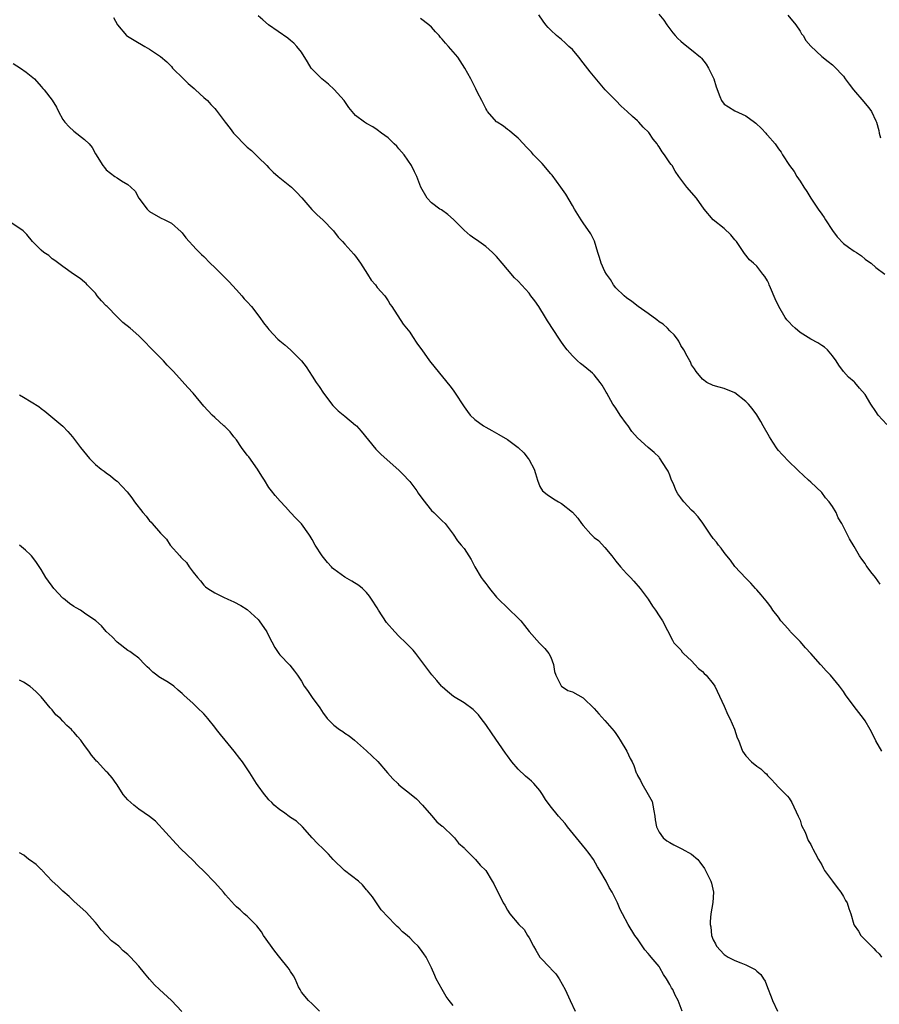
# Model space of a CAD drawing. Units: inches. Extents: x 2622000 to 2625000, y 1509000 to 1512000.
# Drawn here: x 2623413 to 2623572, y 1509690 to 1509872 of the extents above; entities that cross this region are included whole.
import ezdxf

# ---------------------------------------------------------------- set-up
doc = ezdxf.new("R2010")
doc.units = ezdxf.units.IN
doc.header["$MEASUREMENT"] = 0
doc.layers.add('LD26221509_10ft', color=53, linetype='Continuous')

msp = doc.modelspace()

# ---------------------------------------------------------------- linework, layer by layer
at = {"layer": 'LD26221509_10ft'}
for points, elevation in [([(2623430.33, 1509872.33), (2623431.07, 1509871), (2623432.75, 1509869), (2623432.89, 1509868.89), (2623434.12, 1509868.12), (2623436.11, 1509867), (2623437, 1509866.47), (2623438.63, 1509865.37), (2623439, 1509865.14), (2623440.14, 1509864.14), (2623441, 1509863.27), (2623441.23, 1509863), (2623443.24, 1509861), (2623444.13, 1509860.13), (2623445.21, 1509859.21), (2623445.48, 1509859), (2623447, 1509857.59), (2623447.7, 1509857), (2623448.29, 1509856.29), (2623449, 1509855.53), (2623449.24, 1509855.24), (2623450.93, 1509853), (2623451.83, 1509851.83), (2623452.46, 1509851), (2623453, 1509850.42), (2623454.4, 1509849), (2623455, 1509848.42), (2623455.8, 1509847.8), (2623457, 1509846.56), (2623458.59, 1509845), (2623459, 1509844.57), (2623459.81, 1509843.81), (2623460.73, 1509843), (2623461, 1509842.74), (2623463.17, 1509841), (2623464.09, 1509840.09), (2623465.06, 1509839.06), (2623466.91, 1509836.91), (2623467.9, 1509835.9), (2623468.93, 1509835), (2623470.89, 1509833), (2623471.8, 1509831.8), (2623472.58, 1509831), (2623473, 1509830.52), (2623474.68, 1509828.68), (2623475, 1509828.28), (2623475.93, 1509827), (2623477.19, 1509825), (2623477.86, 1509823.86), (2623478.66, 1509823), (2623479, 1509822.53), (2623480.4, 1509821), (2623480.64, 1509820.64), (2623481, 1509820.07), (2623481.38, 1509819.38), (2623481.69, 1509819), (2623483.78, 1509815.78), (2623484.38, 1509815), (2623485, 1509814.29), (2623485.48, 1509813.48), (2623486.27, 1509812.27), (2623487, 1509811.35), (2623487.21, 1509811), (2623488.63, 1509809), (2623489.69, 1509807.69), (2623492.41, 1509804.41), (2623493, 1509803.56), (2623493.24, 1509803.24), (2623495, 1509800.48), (2623495.62, 1509799.62), (2623496.14, 1509799), (2623497, 1509798.18), (2623498.6, 1509797), (2623499, 1509796.76), (2623500.14, 1509796.14), (2623501.42, 1509795.42), (2623503, 1509794.51), (2623505, 1509793.02), (2623506.02, 1509792.02), (2623506.83, 1509791), (2623507, 1509790.73), (2623507.97, 1509789), (2623508.2, 1509788.2), (2623508.57, 1509787), (2623509, 1509785.79), (2623509.46, 1509785), (2623510.33, 1509784.33), (2623511.54, 1509783.54), (2623512.45, 1509783), (2623513, 1509782.7), (2623515, 1509781.08), (2623515.99, 1509780), (2623516.68, 1509779), (2623517, 1509778.59), (2623518.43, 1509777), (2623519, 1509776.41), (2623519.82, 1509775.82), (2623521, 1509774.57), (2623522.28, 1509773), (2623523, 1509772.06), (2623523.85, 1509771), (2623525, 1509769.74), (2623525.74, 1509769), (2623526.32, 1509768.32), (2623527.51, 1509767), (2623529, 1509765.05), (2623529.76, 1509763.76), (2623530.35, 1509763), (2623531, 1509761.96), (2623531.63, 1509761), (2623533.46, 1509757.46), (2623533.74, 1509757), (2623534.36, 1509756.36), (2623535, 1509755.65), (2623535.26, 1509755.26), (2623535.51, 1509755), (2623537, 1509753.63), (2623537.62, 1509753), (2623538.26, 1509752.26), (2623539, 1509751.68), (2623539.32, 1509751.32), (2623539.69, 1509751), (2623541, 1509749.39), (2623541.27, 1509749), (2623543, 1509745.29), (2623543.68, 1509743.68), (2623544.07, 1509743), (2623544.93, 1509741.07), (2623545.43, 1509739.43), (2623545.63, 1509739), (2623546.37, 1509737), (2623547, 1509736.11), (2623548.04, 1509735), (2623549, 1509734.23), (2623549.75, 1509733.75), (2623550.53, 1509733), (2623550.79, 1509732.79), (2623551, 1509732.52), (2623551.76, 1509731.76), (2623552.44, 1509731), (2623553, 1509730.36), (2623554.37, 1509729), (2623554.69, 1509728.69), (2623555, 1509728.34), (2623555.51, 1509727.51), (2623556.68, 1509725), (2623556.76, 1509724.76), (2623557, 1509724.26), (2623557.3, 1509723.3), (2623557.93, 1509722.07), (2623558.51, 1509720.51), (2623559, 1509719.75), (2623559.23, 1509719.23), (2623559.38, 1509719), (2623559.8, 1509718.2), (2623560.4, 1509717), (2623561, 1509716), (2623561.32, 1509715.32), (2623561.49, 1509715), (2623563, 1509713.01), (2623563.83, 1509711.83), (2623564.52, 1509711), (2623565, 1509710.17), (2623565.41, 1509709.41), (2623565.67, 1509709), (2623565.98, 1509707.98), (2623566.36, 1509707), (2623566.94, 1509705), (2623567, 1509704.89), (2623567.79, 1509703.79), (2623568.24, 1509703), (2623570.17, 1509701), (2623570.61, 1509700.61), (2623571, 1509700.18), (2623571.6, 1509699.6), (2623572.03, 1509699)], 9340), ([(2623572.12, 1509737), (2623571, 1509738.89), (2623570.28, 1509740.28), (2623569.93, 1509741), (2623569, 1509742.56), (2623568.71, 1509743), (2623567, 1509745.23), (2623565.39, 1509747.39), (2623565, 1509747.98), (2623564.27, 1509749), (2623562.64, 1509751), (2623561.8, 1509751.8), (2623560.87, 1509752.87), (2623560.78, 1509753), (2623559.01, 1509755), (2623558.02, 1509756.02), (2623557, 1509757.22), (2623555.26, 1509759), (2623555.15, 1509759.15), (2623554.21, 1509760.21), (2623553.48, 1509761), (2623553, 1509761.69), (2623552.01, 1509763), (2623551.62, 1509763.62), (2623551, 1509764.39), (2623550.74, 1509764.74), (2623549.84, 1509765.84), (2623549, 1509766.77), (2623548.81, 1509767), (2623547.95, 1509767.95), (2623547, 1509768.9), (2623545, 1509771.08), (2623544.2, 1509772.2), (2623543.5, 1509773), (2623543, 1509773.64), (2623542.45, 1509774.45), (2623541.98, 1509775), (2623541.57, 1509775.57), (2623541, 1509776.23), (2623540.43, 1509777), (2623539.06, 1509779.06), (2623538.19, 1509780.19), (2623537.46, 1509781), (2623537, 1509781.43), (2623535.55, 1509783), (2623535.3, 1509783.3), (2623535, 1509783.75), (2623534.47, 1509784.47), (2623534.17, 1509785), (2623533.57, 1509786.43), (2623533.31, 1509787), (2623533, 1509787.9), (2623532.64, 1509788.64), (2623532.43, 1509789), (2623531.1, 1509791.1), (2623531, 1509791.22), (2623530.08, 1509792.08), (2623529, 1509793.01), (2623527, 1509794.81), (2623525.98, 1509795.98), (2623525.29, 1509797), (2623525, 1509797.38), (2623523.83, 1509799), (2623523, 1509800.25), (2623522.69, 1509800.69), (2623522.49, 1509801), (2623521.36, 1509803), (2623521.24, 1509803.24), (2623521, 1509803.67), (2623520.5, 1509804.5), (2623520.14, 1509805), (2623519, 1509806.4), (2623518.7, 1509806.7), (2623518.36, 1509807), (2623517, 1509808.11), (2623516.49, 1509808.49), (2623515.94, 1509809), (2623515, 1509809.93), (2623514.06, 1509811), (2623513.58, 1509811.58), (2623513, 1509812.44), (2623512.6, 1509813), (2623510.39, 1509816.39), (2623510.05, 1509817), (2623508.81, 1509819), (2623508.06, 1509820.06), (2623507.36, 1509821), (2623507, 1509821.45), (2623505, 1509823.67), (2623504.33, 1509824.33), (2623503, 1509825.85), (2623502.06, 1509827), (2623501, 1509828.22), (2623500.24, 1509829), (2623499, 1509830.11), (2623497.29, 1509831.29), (2623497, 1509831.51), (2623496.11, 1509832.11), (2623495, 1509833.07), (2623493.06, 1509835.06), (2623491.99, 1509835.99), (2623490.82, 1509836.82), (2623490.52, 1509837), (2623489, 1509838.14), (2623488.19, 1509839), (2623487.03, 1509841), (2623486.29, 1509843), (2623485.88, 1509843.88), (2623485.3, 1509845), (2623483.94, 1509847), (2623483, 1509848.11), (2623482.58, 1509848.58), (2623482.12, 1509849), (2623481, 1509850.12), (2623479.79, 1509851), (2623479, 1509851.63), (2623478.15, 1509852.15), (2623477, 1509852.79), (2623476.64, 1509853), (2623475, 1509854.25), (2623473.73, 1509855.73), (2623472.86, 1509857), (2623471.07, 1509859.07), (2623470.01, 1509860.01), (2623468.77, 1509861), (2623467, 1509862.8), (2623466.83, 1509863), (2623466.15, 1509864.15), (2623465, 1509865.96), (2623464.18, 1509867), (2623463.59, 1509867.59), (2623463, 1509868.07), (2623462.51, 1509868.51), (2623458.94, 1509871), (2623457.87, 1509871.87), (2623457, 1509872.62)], 9350), ([(2623571.79, 1509767.79), (2623570.94, 1509769), (2623570.06, 1509770.06), (2623569.4, 1509771), (2623569.23, 1509771.23), (2623569, 1509771.62), (2623568.38, 1509772.38), (2623567.98, 1509773), (2623567, 1509774.75), (2623566.15, 1509776.15), (2623565, 1509778.37), (2623564.69, 1509779), (2623564.04, 1509780.04), (2623563.66, 1509781), (2623563, 1509782.1), (2623562.36, 1509783), (2623561.73, 1509783.73), (2623561, 1509784.68), (2623559, 1509786.58), (2623558.54, 1509787), (2623556.73, 1509788.73), (2623556.42, 1509789), (2623555, 1509790.37), (2623553.7, 1509791.7), (2623553, 1509792.48), (2623552.77, 1509792.77), (2623551.98, 1509794.02), (2623551.34, 1509795), (2623550.2, 1509797), (2623549.79, 1509797.79), (2623549.03, 1509799.03), (2623548.19, 1509800.19), (2623547.51, 1509801), (2623547, 1509801.5), (2623545, 1509803.07), (2623543, 1509803.88), (2623542.11, 1509804.11), (2623541, 1509804.44), (2623539.78, 1509805), (2623539, 1509805.64), (2623537.85, 1509807), (2623537.54, 1509807.54), (2623537, 1509808.28), (2623536.78, 1509808.78), (2623536.64, 1509809), (2623536.17, 1509809.83), (2623535.54, 1509811), (2623535, 1509811.8), (2623534.62, 1509812.62), (2623534.4, 1509813), (2623533.8, 1509813.8), (2623533, 1509814.5), (2623532.56, 1509815), (2623531.73, 1509815.73), (2623531, 1509816.2), (2623530.56, 1509816.56), (2623529, 1509817.71), (2623527.12, 1509819), (2623525.96, 1509819.96), (2623525, 1509820.61), (2623524.53, 1509821), (2623523, 1509822.49), (2623522.58, 1509823), (2623522, 1509824), (2623521.27, 1509825), (2623521, 1509825.49), (2623520.31, 1509827), (2623520.03, 1509828.03), (2623519.7, 1509829), (2623519.07, 1509831.07), (2623518.43, 1509832.43), (2623517, 1509834.45), (2623516.59, 1509835), (2623516.01, 1509836.01), (2623515.38, 1509837), (2623515, 1509837.67), (2623513.76, 1509839.76), (2623512.88, 1509841), (2623511.24, 1509843.24), (2623511, 1509843.5), (2623509.4, 1509845.4), (2623509, 1509845.8), (2623507.85, 1509847), (2623507.47, 1509847.47), (2623506.49, 1509848.49), (2623505.97, 1509849), (2623505, 1509850.04), (2623503.86, 1509851), (2623503.41, 1509851.41), (2623503, 1509851.66), (2623502.26, 1509852.26), (2623501.1, 1509853), (2623501, 1509853.08), (2623499.33, 1509855), (2623499.22, 1509855.22), (2623499, 1509855.56), (2623498.54, 1509856.54), (2623498.27, 1509857), (2623497.51, 1509858.49), (2623497.2, 1509859.2), (2623497, 1509859.56), (2623496.53, 1509860.53), (2623496.23, 1509861), (2623495.17, 1509863), (2623494.32, 1509864.32), (2623493.84, 1509865), (2623492.14, 1509867), (2623491.58, 1509867.58), (2623491, 1509868.31), (2623490.65, 1509868.65), (2623490.39, 1509869), (2623489.71, 1509869.71), (2623489, 1509870.57), (2623488.51, 1509871), (2623487, 1509872.17)], 9360), ([(2623573, 1509797.22), (2623571.44, 1509799), (2623571, 1509799.63), (2623570.09, 1509801), (2623569, 1509802.78), (2623567.98, 1509803.98), (2623567.09, 1509805), (2623567, 1509805.1), (2623565.97, 1509805.97), (2623565.05, 1509807.05), (2623564.19, 1509808.19), (2623563.69, 1509809), (2623563, 1509809.9), (2623562.05, 1509811), (2623561.51, 1509811.51), (2623561, 1509811.81), (2623560.31, 1509812.31), (2623559, 1509812.96), (2623557, 1509814.22), (2623556.09, 1509815), (2623555.53, 1509815.53), (2623555, 1509816.11), (2623554.55, 1509816.55), (2623554.24, 1509817), (2623553.09, 1509819), (2623552.43, 1509820.43), (2623551.53, 1509822.47), (2623551.31, 1509823), (2623551.24, 1509823.24), (2623551, 1509823.73), (2623550.53, 1509824.53), (2623550.12, 1509825), (2623549, 1509826.47), (2623548.42, 1509827), (2623547.65, 1509827.65), (2623546.78, 1509828.78), (2623546.64, 1509829), (2623545.89, 1509830.11), (2623545.26, 1509831), (2623545, 1509831.34), (2623544.24, 1509832.24), (2623543, 1509833.4), (2623540.99, 1509835), (2623539.33, 1509837), (2623537.87, 1509839), (2623536.09, 1509841), (2623535, 1509842.48), (2623534.66, 1509843), (2623533.98, 1509843.98), (2623533.4, 1509845), (2623533.22, 1509845.22), (2623533, 1509845.52), (2623532.01, 1509847), (2623531.57, 1509847.57), (2623531, 1509848.47), (2623530.76, 1509848.76), (2623530.64, 1509849), (2623529.9, 1509849.9), (2623529.09, 1509851.09), (2623528.08, 1509852.08), (2623527.28, 1509853), (2623527, 1509853.27), (2623526.07, 1509854.07), (2623525.1, 1509855), (2623524, 1509856), (2623522.99, 1509856.99), (2623521.06, 1509859), (2623520.1, 1509860.1), (2623518.29, 1509862.29), (2623517, 1509863.99), (2623516.19, 1509865), (2623515, 1509866.42), (2623514.37, 1509867), (2623513.68, 1509867.68), (2623513, 1509868.27), (2623512.09, 1509869), (2623511, 1509870), (2623510.51, 1509870.51), (2623510.12, 1509871), (2623509.63, 1509871.63), (2623508.8, 1509872.8)], 9370), ([(2623530.97, 1509872.97), (2623531.86, 1509871.86), (2623532.42, 1509871), (2623533.52, 1509869.52), (2623533.94, 1509869), (2623534.45, 1509868.45), (2623535, 1509867.96), (2623535.52, 1509867.52), (2623537, 1509866.37), (2623538.62, 1509865), (2623538.81, 1509864.81), (2623539.7, 1509863.7), (2623540.09, 1509863), (2623541.08, 1509861), (2623541.52, 1509859.52), (2623542.23, 1509857.77), (2623542.49, 1509857), (2623543, 1509856.37), (2623543.83, 1509855.83), (2623545, 1509855.09), (2623547, 1509854.22), (2623548.6, 1509853), (2623548.84, 1509852.84), (2623549.87, 1509851.87), (2623550.66, 1509851), (2623550.83, 1509850.83), (2623551, 1509850.62), (2623552.42, 1509849), (2623552.68, 1509848.68), (2623553, 1509848.13), (2623553.49, 1509847.49), (2623553.79, 1509847), (2623555.04, 1509845), (2623555.93, 1509843.93), (2623556.38, 1509843), (2623557, 1509842.15), (2623557.68, 1509841), (2623558.26, 1509840.26), (2623558.99, 1509839), (2623560.32, 1509837), (2623561, 1509836.04), (2623561.44, 1509835.44), (2623561.68, 1509835), (2623563, 1509833.02), (2623563.87, 1509831.87), (2623565, 1509830.66), (2623565.95, 1509829.95), (2623567, 1509829.23), (2623567.43, 1509829), (2623568.35, 1509828.35), (2623569, 1509827.77), (2623569.47, 1509827.47), (2623570.12, 1509827), (2623571, 1509826.19), (2623572.63, 1509825)], 9380), ([(2623554.74, 1509872.74), (2623556.21, 1509871), (2623557, 1509869.8), (2623557.3, 1509869.3), (2623557.55, 1509869), (2623558.07, 1509868.07), (2623559.02, 1509867.02), (2623561, 1509865.14), (2623562.21, 1509864.21), (2623563, 1509863.62), (2623563.32, 1509863.32), (2623565, 1509861.49), (2623565.33, 1509861), (2623566.06, 1509860.06), (2623566.84, 1509859), (2623568.76, 1509856.76), (2623569, 1509856.47), (2623569.69, 1509855.69), (2623570.16, 1509855), (2623571, 1509853.24), (2623571.09, 1509853), (2623571.51, 1509851.51), (2623571.58, 1509851), (2623571.85, 1509850.15)], 9390), ([(2623411.84, 1509863.84), (2623413.18, 1509863), (2623414.24, 1509862.24), (2623415.73, 1509861), (2623417, 1509859.59), (2623417.26, 1509859.26), (2623417.51, 1509859), (2623419, 1509857.07), (2623419.79, 1509855.79), (2623420.15, 1509855), (2623421, 1509853.53), (2623421.35, 1509853), (2623422.14, 1509852.14), (2623423, 1509851.35), (2623425, 1509849.83), (2623425.83, 1509849), (2623426.37, 1509848.37), (2623427, 1509847.2), (2623428.38, 1509845), (2623428.64, 1509844.64), (2623429, 1509844.2), (2623430.59, 1509843), (2623431, 1509842.76), (2623431.78, 1509842.22), (2623433, 1509841.5), (2623433.51, 1509841), (2623434.32, 1509840.32), (2623435.01, 1509839), (2623436.55, 1509837), (2623437, 1509836.55), (2623439, 1509835.39), (2623439.77, 1509835), (2623441, 1509834.42), (2623442.81, 1509832.81), (2623443, 1509832.59), (2623443.7, 1509831.7), (2623445.59, 1509829.59), (2623446.17, 1509829), (2623446.59, 1509828.59), (2623447, 1509828.23), (2623448.17, 1509827), (2623449, 1509826.22), (2623451.63, 1509823.63), (2623453, 1509822.12), (2623454.01, 1509821), (2623454.46, 1509820.46), (2623455, 1509819.87), (2623455.76, 1509819), (2623457.34, 1509817), (2623458.03, 1509816.03), (2623458.8, 1509815), (2623459, 1509814.75), (2623460.64, 1509813), (2623461, 1509812.68), (2623461.94, 1509811.94), (2623463, 1509811), (2623465.02, 1509809), (2623465.86, 1509807.86), (2623466.46, 1509807), (2623467, 1509806.17), (2623467.73, 1509805), (2623468.26, 1509804.26), (2623469.07, 1509803), (2623470.78, 1509800.78), (2623471, 1509800.55), (2623471.8, 1509799.8), (2623473, 1509798.78), (2623475, 1509797.13), (2623475.14, 1509797), (2623476.03, 1509796.03), (2623478.71, 1509792.71), (2623479.72, 1509791.72), (2623483, 1509788.83), (2623483.88, 1509787.88), (2623484.78, 1509787), (2623485, 1509786.75), (2623486.3, 1509785), (2623486.57, 1509784.57), (2623487.39, 1509783.39), (2623489, 1509781.38), (2623489.46, 1509781), (2623491, 1509779.48), (2623491.51, 1509779), (2623493.03, 1509777), (2623493.81, 1509775.81), (2623494.5, 1509775), (2623495, 1509774.38), (2623495.88, 1509773), (2623496.33, 1509772.33), (2623496.99, 1509771), (2623498.16, 1509769), (2623498.53, 1509768.53), (2623499, 1509767.89), (2623499.41, 1509767.41), (2623499.7, 1509767), (2623501, 1509765.41), (2623501.2, 1509765.2), (2623501.36, 1509765), (2623503, 1509763.41), (2623503.23, 1509763.23), (2623505, 1509761.51), (2623505.47, 1509761), (2623506.16, 1509760.16), (2623507, 1509759.04), (2623508.94, 1509756.94), (2623509.91, 1509755.91), (2623510.68, 1509755), (2623511, 1509754.35), (2623511.5, 1509753), (2623511.67, 1509751.67), (2623511.93, 1509751), (2623512.93, 1509749.07), (2623512.97, 1509748.97), (2623514.16, 1509748.16), (2623515, 1509747.91), (2623517, 1509746.8), (2623519, 1509744.88), (2623519.85, 1509743.85), (2623521, 1509742.66), (2623522.68, 1509740.68), (2623523, 1509740.25), (2623523.51, 1509739.51), (2623523.84, 1509739), (2623525.02, 1509737), (2623525.65, 1509735.65), (2623526.03, 1509735), (2623526.32, 1509734.32), (2623526.78, 1509733), (2623526.86, 1509732.86), (2623527, 1509732.51), (2623527.55, 1509731.55), (2623527.79, 1509731), (2623529, 1509729), (2623529.72, 1509727.72), (2623529.87, 1509727), (2623530.01, 1509725.99), (2623530.2, 1509725), (2623530.29, 1509724.29), (2623530.51, 1509723), (2623531, 1509722.04), (2623531.75, 1509721), (2623532.45, 1509720.45), (2623533, 1509720.11), (2623533.7, 1509719.7), (2623535.22, 1509719), (2623537, 1509718.01), (2623538.12, 1509717), (2623538.52, 1509716.52), (2623539.35, 1509715.35), (2623539.55, 1509715), (2623540.57, 1509713), (2623540.64, 1509712.64), (2623541.06, 1509711), (2623540.94, 1509709.06), (2623540.57, 1509707), (2623540.41, 1509705.59), (2623540.42, 1509705), (2623540.56, 1509704.56), (2623540.68, 1509703), (2623541, 1509702.19), (2623541.42, 1509701.42), (2623541.6, 1509701), (2623543, 1509699.48), (2623543.74, 1509699), (2623545, 1509698.37), (2623546.08, 1509697.92), (2623547, 1509697.58), (2623548.7, 1509696.7), (2623549, 1509696.4), (2623549.78, 1509695.78), (2623550.28, 1509695), (2623550.58, 1509694.58), (2623551, 1509693.38), (2623551.69, 1509691.69), (2623551.91, 1509691), (2623552.85, 1509689)], 9330), ([(2623535.26, 1509689), (2623534.5, 1509691), (2623533.96, 1509691.96), (2623533.51, 1509693), (2623533.3, 1509693.3), (2623533, 1509693.93), (2623532.36, 1509695), (2623531.8, 1509695.8), (2623531.16, 1509697), (2623531, 1509697.25), (2623529.55, 1509699), (2623529.28, 1509699.28), (2623529, 1509699.66), (2623528.36, 1509700.36), (2623527, 1509702.38), (2623526.54, 1509703), (2623525.26, 1509705), (2623524.24, 1509707), (2623523.8, 1509707.8), (2623523.33, 1509709), (2623522.33, 1509711), (2623521.81, 1509711.81), (2623521.22, 1509713), (2623520.05, 1509715), (2623519.63, 1509715.63), (2623518.91, 1509717), (2623518.1, 1509718.1), (2623517.43, 1509719), (2623515.73, 1509721), (2623514.12, 1509723), (2623513.64, 1509723.64), (2623512.46, 1509725), (2623510.9, 1509726.9), (2623510.06, 1509728.06), (2623509.48, 1509729), (2623509, 1509729.71), (2623507.86, 1509731), (2623507.44, 1509731.44), (2623507, 1509731.84), (2623506.37, 1509732.37), (2623505, 1509733.67), (2623503.83, 1509735), (2623503, 1509736.1), (2623502.64, 1509736.64), (2623500.17, 1509740.17), (2623499, 1509741.89), (2623498.19, 1509743), (2623497.66, 1509743.66), (2623497, 1509744.36), (2623496.66, 1509744.66), (2623495, 1509745.88), (2623493.08, 1509747.08), (2623491.98, 1509747.98), (2623491, 1509748.85), (2623490.84, 1509749), (2623490, 1509750), (2623489.05, 1509751.05), (2623486.09, 1509755), (2623485.6, 1509755.6), (2623484.27, 1509757), (2623483, 1509758.18), (2623482.24, 1509759), (2623480.72, 1509760.72), (2623479.24, 1509763), (2623479, 1509763.4), (2623477.95, 1509765), (2623477.57, 1509765.57), (2623477, 1509766.25), (2623476.25, 1509767), (2623475.57, 1509767.57), (2623474.33, 1509768.33), (2623473, 1509769.11), (2623471, 1509770.56), (2623470.76, 1509770.76), (2623470.56, 1509771), (2623469.81, 1509771.81), (2623468.84, 1509773), (2623467.56, 1509775), (2623467, 1509776.03), (2623466.64, 1509776.64), (2623466.39, 1509777), (2623465, 1509778.9), (2623463.98, 1509779.98), (2623463, 1509780.99), (2623462.05, 1509782.05), (2623461.09, 1509783.09), (2623460.14, 1509784.14), (2623459.45, 1509785), (2623459, 1509785.63), (2623458.18, 1509787), (2623457.71, 1509787.71), (2623456.92, 1509789), (2623455.27, 1509791.27), (2623455, 1509791.6), (2623453.96, 1509793), (2623453, 1509794.42), (2623452.54, 1509795), (2623451.88, 1509795.88), (2623450.87, 1509796.87), (2623450.7, 1509797), (2623449, 1509798.52), (2623448.51, 1509799), (2623447, 1509800.66), (2623445.04, 1509803), (2623444.05, 1509804.05), (2623443, 1509805.22), (2623441.37, 1509807), (2623441.19, 1509807.18), (2623441, 1509807.41), (2623440.2, 1509808.2), (2623439.55, 1509809), (2623437.28, 1509811.28), (2623437, 1509811.6), (2623436.3, 1509812.3), (2623435.62, 1509813), (2623435, 1509813.61), (2623433.42, 1509815), (2623432.07, 1509816.07), (2623431, 1509817.08), (2623429.13, 1509819), (2623429, 1509819.15), (2623428.09, 1509820.09), (2623427.34, 1509821), (2623427, 1509821.45), (2623425.49, 1509823), (2623425.26, 1509823.26), (2623425, 1509823.53), (2623424.19, 1509824.19), (2623422.97, 1509825), (2623421, 1509826.39), (2623419.52, 1509827.52), (2623419, 1509827.84), (2623418.41, 1509828.41), (2623417.47, 1509829), (2623417, 1509829.42), (2623415.41, 1509831), (2623414.31, 1509832.31), (2623413.68, 1509833), (2623411.58, 1509834.42)], 9320), ([(2623413, 1509802.73), (2623413.72, 1509802.28), (2623416.55, 1509800.55), (2623417, 1509800.18), (2623417.68, 1509799.68), (2623420.97, 1509796.97), (2623421.93, 1509795.93), (2623422.74, 1509795), (2623424.24, 1509793), (2623425.89, 1509791), (2623427, 1509789.9), (2623428.05, 1509789), (2623428.62, 1509788.62), (2623429, 1509788.32), (2623429.8, 1509787.8), (2623430.71, 1509787), (2623431, 1509786.78), (2623432.85, 1509784.85), (2623433.72, 1509783.72), (2623434.19, 1509783), (2623435.75, 1509781), (2623436.34, 1509780.34), (2623437, 1509779.48), (2623437.26, 1509779.26), (2623437.48, 1509779), (2623439, 1509777.18), (2623440.1, 1509776.1), (2623440.79, 1509775), (2623442.54, 1509773), (2623442.78, 1509772.78), (2623443, 1509772.5), (2623443.79, 1509771.79), (2623444.28, 1509771), (2623445, 1509770.03), (2623445.83, 1509769), (2623446.38, 1509768.38), (2623447, 1509767.59), (2623447.33, 1509767.33), (2623447.71, 1509767), (2623449, 1509766.17), (2623450.62, 1509765.38), (2623451.45, 1509765), (2623452.56, 1509764.56), (2623453.85, 1509763.85), (2623455, 1509763.1), (2623457, 1509761.25), (2623457.22, 1509761), (2623458.6, 1509759), (2623459, 1509758.2), (2623460.1, 1509756.1), (2623460.81, 1509755), (2623461, 1509754.75), (2623462.84, 1509752.84), (2623463.75, 1509751.75), (2623464.28, 1509751), (2623465, 1509749.87), (2623465.52, 1509749), (2623466.15, 1509748.15), (2623467, 1509746.91), (2623468.37, 1509745), (2623469, 1509744.01), (2623469.42, 1509743.42), (2623469.76, 1509743), (2623470.37, 1509742.37), (2623471, 1509741.79), (2623472.03, 1509741), (2623472.62, 1509740.62), (2623473, 1509740.31), (2623473.79, 1509739.79), (2623474.78, 1509739), (2623477, 1509737.02), (2623478.05, 1509736.05), (2623479.07, 1509735.06), (2623480.87, 1509733), (2623481.89, 1509731.89), (2623482.76, 1509731), (2623483, 1509730.8), (2623485.28, 1509729), (2623486.22, 1509728.22), (2623487.34, 1509727), (2623489, 1509725.1), (2623489.97, 1509723.97), (2623491, 1509723.15), (2623491.07, 1509723.07), (2623493, 1509721.25), (2623493.25, 1509721), (2623494.01, 1509720.01), (2623495, 1509719.15), (2623495.07, 1509719.07), (2623495.15, 1509719), (2623497.12, 1509717), (2623497.97, 1509715.97), (2623499, 1509714.96), (2623500.2, 1509713), (2623500.5, 1509712.5), (2623502.25, 1509709), (2623502.56, 1509708.56), (2623503, 1509707.65), (2623503.46, 1509707), (2623505.13, 1509705), (2623506.09, 1509704.09), (2623506.71, 1509703), (2623507, 1509702.55), (2623507.83, 1509701), (2623508.28, 1509700.28), (2623509, 1509698.98), (2623510.93, 1509696.93), (2623511, 1509696.84), (2623511.93, 1509695.93), (2623512.57, 1509695), (2623513.65, 1509693), (2623514.57, 1509691), (2623515.54, 1509689)], 9310), ([(2623493, 1509690.04), (2623492.29, 1509691), (2623491.72, 1509691.72), (2623490.99, 1509692.99), (2623489.86, 1509695), (2623489.59, 1509695.59), (2623488.99, 1509697), (2623488.01, 1509699), (2623487.61, 1509699.61), (2623487, 1509700.45), (2623486.54, 1509701), (2623485.74, 1509701.74), (2623485, 1509702.54), (2623484.49, 1509703), (2623483.65, 1509703.65), (2623483, 1509704.4), (2623482.64, 1509704.64), (2623482.27, 1509705), (2623479.74, 1509707.74), (2623479, 1509708.84), (2623478.1, 1509710.1), (2623477.21, 1509711.21), (2623477, 1509711.43), (2623476.3, 1509712.3), (2623475.51, 1509713), (2623472.95, 1509715), (2623470.87, 1509717), (2623470, 1509718), (2623469, 1509718.98), (2623467.95, 1509719.95), (2623467, 1509720.97), (2623465.23, 1509723), (2623464.09, 1509724.09), (2623463, 1509724.77), (2623461.72, 1509725.72), (2623461, 1509726.16), (2623460, 1509727), (2623459.52, 1509727.52), (2623459, 1509728.01), (2623458.54, 1509728.54), (2623458.17, 1509729), (2623457, 1509730.61), (2623456.74, 1509731), (2623455.47, 1509733), (2623454.11, 1509735), (2623453.64, 1509735.64), (2623452.58, 1509737), (2623450.96, 1509739), (2623450.04, 1509740.04), (2623449.34, 1509741), (2623449, 1509741.4), (2623447.74, 1509743), (2623447.41, 1509743.41), (2623447, 1509743.86), (2623445.85, 1509745), (2623445, 1509745.8), (2623443.32, 1509747.32), (2623443, 1509747.64), (2623442.25, 1509748.25), (2623441.44, 1509749), (2623441, 1509749.31), (2623440.17, 1509749.83), (2623439, 1509750.52), (2623438.69, 1509750.69), (2623438.31, 1509751), (2623437.56, 1509751.56), (2623437, 1509752.18), (2623436.56, 1509752.56), (2623436.11, 1509753), (2623435, 1509754.16), (2623433.85, 1509755), (2623433.35, 1509755.35), (2623433, 1509755.57), (2623431, 1509757.09), (2623430.07, 1509758.07), (2623429, 1509759.08), (2623428.11, 1509760.11), (2623427.05, 1509761), (2623425, 1509762.46), (2623424.21, 1509763), (2623423.45, 1509763.45), (2623423, 1509763.69), (2623422.23, 1509764.23), (2623421.13, 1509765.13), (2623421, 1509765.24), (2623419.29, 1509767), (2623419, 1509767.42), (2623418.32, 1509768.32), (2623417.84, 1509769), (2623417, 1509770.48), (2623415.99, 1509771.99), (2623415.19, 1509773), (2623415, 1509773.21), (2623414.07, 1509774.07), (2623413, 1509775)], 9300), ([(2623468.34, 1509689), (2623467, 1509690.39), (2623466.32, 1509691), (2623465, 1509692.55), (2623464.74, 1509693), (2623464.48, 1509693.52), (2623463.85, 1509695), (2623463.55, 1509695.55), (2623463, 1509696.32), (2623462.76, 1509696.76), (2623462.58, 1509697), (2623461, 1509698.91), (2623460.07, 1509700.07), (2623458, 1509703), (2623457.63, 1509703.63), (2623456.76, 1509704.76), (2623455, 1509706.52), (2623454.43, 1509707), (2623453.69, 1509707.69), (2623453, 1509708.27), (2623452.63, 1509708.63), (2623451, 1509710.51), (2623450.61, 1509711), (2623449, 1509712.78), (2623447, 1509714.84), (2623445.9, 1509715.9), (2623445, 1509716.81), (2623442.73, 1509719), (2623441.87, 1509719.87), (2623438.07, 1509724.07), (2623436.95, 1509724.95), (2623435, 1509726.31), (2623434.08, 1509727), (2623433, 1509728.02), (2623432.53, 1509728.53), (2623432.12, 1509729), (2623431, 1509730.8), (2623430.84, 1509731), (2623430.09, 1509732.09), (2623429.27, 1509733), (2623429, 1509733.26), (2623427.35, 1509735), (2623427.17, 1509735.17), (2623427, 1509735.39), (2623426.24, 1509736.24), (2623425.78, 1509737), (2623425, 1509738.06), (2623424.28, 1509739), (2623423.67, 1509739.67), (2623423, 1509740.52), (2623422.76, 1509740.76), (2623422.57, 1509741), (2623421.72, 1509741.72), (2623421, 1509742.54), (2623420.54, 1509743), (2623419.7, 1509743.7), (2623419, 1509744.62), (2623418.8, 1509744.8), (2623418.65, 1509745), (2623416.98, 1509747), (2623415.98, 1509747.98), (2623414.94, 1509748.94), (2623413.7, 1509749.7), (2623413, 1509750.06)], 9290), ([(2623442.94, 1509688.94), (2623441.04, 1509691), (2623438.82, 1509693), (2623437.9, 1509693.9), (2623437, 1509694.94), (2623436.03, 1509696.03), (2623435, 1509697.31), (2623433.48, 1509699), (2623433.22, 1509699.22), (2623433, 1509699.45), (2623432.14, 1509700.14), (2623431.31, 1509701), (2623429.97, 1509701.97), (2623429.04, 1509703), (2623428.03, 1509704.03), (2623427.33, 1509705), (2623427, 1509705.39), (2623425.27, 1509707.27), (2623423, 1509709.34), (2623422.15, 1509710.15), (2623421, 1509711.18), (2623420.07, 1509712.07), (2623419.02, 1509713), (2623417.14, 1509715), (2623417.08, 1509715.08), (2623417, 1509715.15), (2623416.07, 1509716.07), (2623415, 1509716.8), (2623414.73, 1509717), (2623413.79, 1509717.79), (2623413, 1509718.26)], 9280)]:
    msp.add_lwpolyline(points, dxfattribs=dict(at, elevation=elevation))

doc.saveas('drawing.dxf')
